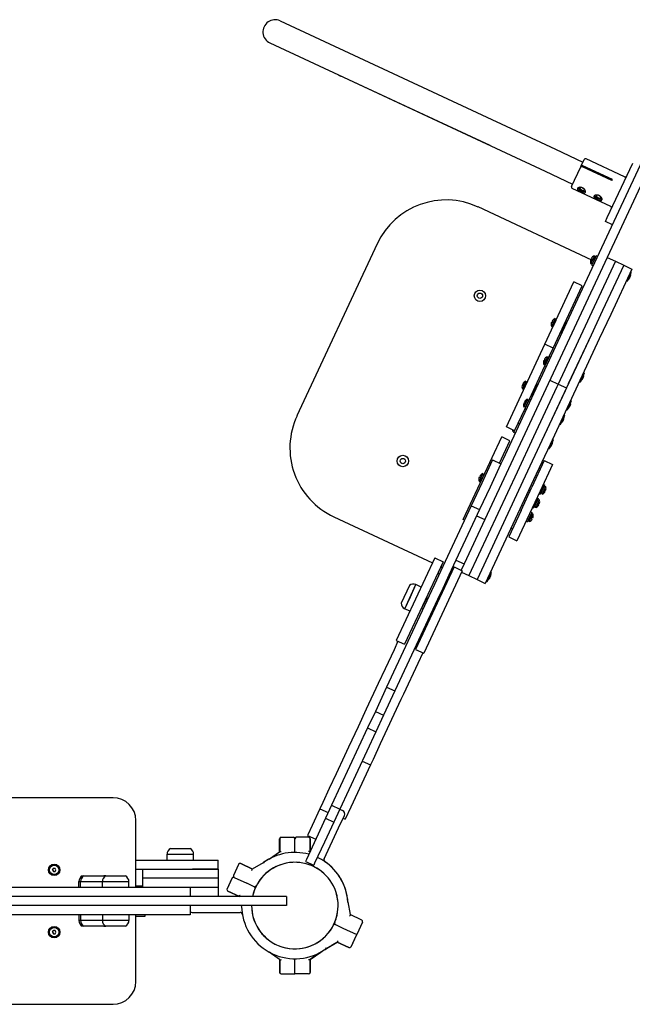
# Model space of a CAD drawing. Units: millimetres. Extents: x 505 to 5251, y -1924 to 2380.
# Drawn here: x 2852 to 3659, y -424 to 873 of the extents above; entities that cross this region are included whole.
import ezdxf

# ---------------------------------------------------------------- set-up
doc = ezdxf.new("R2010")
doc.units = ezdxf.units.MM

# ---------------------------------------------------------------- blocks, each defined once
blk = doc.blocks.new('МИФ-85-01')
for p, q in [((-19.5, 1165), (343, 996)), ((-33, 1136), (329.5, 967)), ((57.4, 1093.9), (58.9, 1092.9)), ((257.1, 1000.7), (58.9, 1092.9)), ((58.9, 1092.9), (60.6, 1092.4)), ((477.3, 1023.9), (375.2, 804.9)), ((488.2, 1018.8), (386.1, 799.8)), ((257.1, 1000.7), (257.9, 1000.4)), ((343, 996), (379.2, 979.1)), ((364.2, 947), (376.3, 972.9)), ((376.9, 974), (376.1, 972.5)), ((376.9, 974), (380.7, 982.3)), ((417.5, 954.8), (378.5, 972.9)), ((418.1, 955.9), (379.1, 974.1)), ((434.1, 959.6), (383.4, 983.3)), ((411.3, 905.9), (444.8, 977.8)), ((329.5, 967), (365.7, 950.1)), ((417.5, 954.8), (418.1, 955.9)), ((416, 920.6), (365.2, 944.3)), ((372.9, 945.1), (374.1, 943.2)), ((374.1, 943.2), (376.8, 941.3)), ((376.1, 945.8), (375.3, 945.2)), ((375.3, 945.2), (375.5, 943.9)), ((375.5, 943.9), (377.2, 942.5)), ((376.8, 941.3), (380.6, 940.2)), ((377.2, 942.5), (379.5, 941.8)), ((377.8, 945.4), (378.4, 945.1)), ((378.4, 945.1), (379.1, 944.8)), ((379.1, 944.8), (379.7, 944.5)), ((379.5, 941.8), (381.1, 942.3)), ((380.6, 940.2), (382.6, 940.6)), ((381.2, 942.4), (381, 943.5)), ((381.1, 942.3), (381.2, 942.4)), ((394.7, 935), (395.8, 933.1)), ((397.9, 935.6), (397, 935)), ((397, 935), (397.3, 933.8)), ((397.3, 933.8), (399, 932.3)), ((399.6, 935.3), (400.2, 935)), ((400.2, 935), (400.8, 934.7)), ((400.8, 934.7), (401.5, 934.4)), ((395.8, 933.1), (398.5, 931.2)), ((398.5, 931.2), (402.4, 930.1)), ((399, 932.3), (401.3, 931.6)), ((401.3, 931.6), (402.8, 932.1)), ((402.4, 930.1), (404.4, 930.4)), ((402.9, 932.3), (402.8, 933.3)), ((402.8, 932.1), (402.9, 932.3)), ((390.8, 850.1), (241.3, 919.9)), ((408.9, 900.7), (411.3, 905.9)), ((418, 896.5), (408.9, 900.7)), ((108.4, 871.5), (2.7, 644.9)), ((394.3, 855.5), (389.6, 845.3)), ((389.6, 845.3), (392.1, 846.2)), ((391.2, 849.9), (389.7, 850.6)), ((390.3, 852), (391.8, 851.3)), ((391, 843.4), (396.7, 855.6)), ((392.8, 842.6), (391, 843.4)), ((391.8, 851.3), (391.2, 849.9)), ((395.2, 853), (392.1, 846.2)), ((392.1, 846.2), (392.2, 846.1)), ((422, 848.4), (394.1, 788.6)), ((422, 848.4), (394.1, 788.6)), ((394.3, 855.5), (395.2, 853)), ((395.2, 853), (395.4, 852.9)), ((398.5, 854.8), (396.7, 855.6)), ((432.9, 843.3), (405, 783.5)), ((432.9, 843.3), (405, 783.5)), ((411.1, 853.4), (422, 848.4)), ((422, 848.4), (432.9, 843.3)), ((432.9, 843.3), (443.7, 838.2)), ((443.7, 838.2), (415.9, 778.5)), ((437.2, 821.6), (443.1, 834.3)), ((443.1, 834.3), (442.1, 834.7)), ((329.1, 739.1), (367.4, 821.3)), ((378.3, 816.3), (367.4, 821.3)), ((437.2, 821.6), (436.2, 822.1)), ((375.2, 804.9), (273.6, 587)), ((340, 734), (378.3, 816.3)), ((386.1, 799.8), (284.5, 581.9)), ((394.1, 788.6), (379.1, 756.3)), ((394.1, 788.6), (379.1, 756.3)), ((405, 783.5), (389.9, 751.3)), ((405, 783.5), (389.9, 751.3)), ((415.9, 778.5), (400.8, 746.2)), ((342.6, 772.9), (337.8, 762.7)), ((339.4, 767.3), (337.9, 768)), ((338.6, 769.5), (340.1, 768.8)), ((340.1, 768.8), (339.4, 767.3)), ((343.5, 770.5), (340.3, 763.7)), ((342.6, 772.9), (343.5, 770.5)), ((343.5, 770.5), (343.7, 770.4)), ((356.8, 768.9), (350, 754.4)), ((356.8, 768.9), (356.1, 768.7)), ((356.8, 768.9), (358.2, 768.3)), ((337.8, 762.7), (340.3, 763.7)), ((340.3, 763.7), (340.5, 763.6)), ((379.1, 756.3), (349.2, 692.2)), ((379.1, 756.3), (349.2, 692.2)), ((350, 754.4), (349.8, 755.1)), ((350, 754.4), (351.4, 753.8)), ((278.4, 630.3), (329.1, 739.1)), ((389.9, 751.3), (325.1, 612.3)), ((340, 734), (329.1, 739.1)), ((400.8, 746.2), (336, 607.2)), ((389.9, 751.3), (360, 687.1)), ((334.8, 722.9), (340, 734)), ((332.4, 722.7), (327.7, 712.5)), ((327.7, 712.5), (330.2, 713.4)), ((329.3, 717.1), (327.8, 717.8)), ((328.4, 719.3), (329.9, 718.6)), ((329.1, 710.6), (334.8, 722.9)), ((329.9, 718.6), (329.3, 717.1)), ((333.3, 720.2), (330.2, 713.4)), ((330.2, 713.4), (330.3, 713.4)), ((332.4, 722.7), (333.3, 720.2)), ((333.3, 720.2), (333.5, 720.2)), ((336.6, 722), (334.8, 722.9)), ((308.7, 666.9), (329.1, 710.6)), ((330.9, 709.8), (329.1, 710.6)), ((375.3, 688.8), (381.2, 701.5)), ((381.2, 701.5), (380.2, 702)), ((304.2, 690.7), (299.5, 680.5)), ((300.2, 687.2), (301.7, 686.5)), ((305.1, 688.2), (302, 681.4)), ((304.2, 690.7), (305.1, 688.2)), ((305.1, 688.2), (305.3, 688.1)), ((335.7, 691.8), (346.6, 686.7)), ((349.2, 692.2), (346.6, 686.7)), ((349.2, 692.2), (346.6, 686.7)), ((375.3, 688.8), (374.3, 689.3)), ((299.5, 680.5), (302, 681.4)), ((301.1, 685.1), (299.6, 685.8)), ((301.7, 686.5), (301.1, 685.1)), ((302, 681.4), (302.1, 681.3)), ((318.4, 686.7), (311.7, 672.2)), ((344.8, 682.9), (314.3, 617.4)), ((344.8, 682.9), (314.3, 617.4)), ((318.4, 686.7), (317.8, 686.4)), ((318.4, 686.7), (319.8, 686)), ((355.7, 677.8), (325.1, 612.3)), ((346.6, 686.7), (344.8, 682.9)), ((346.6, 686.7), (344.8, 682.9)), ((346.6, 686.7), (357.5, 681.7)), ((306.3, 666.8), (301.6, 656.6)), ((303.2, 661.2), (301.7, 661.9)), ((302.4, 663.3), (303.8, 662.6)), ((303, 654.7), (308.7, 666.9)), ((303.8, 662.6), (303.2, 661.2)), ((307.2, 664.3), (304.1, 657.5)), ((306.3, 666.8), (307.2, 664.3)), ((307.2, 664.3), (307.4, 664.2)), ((310.5, 666.1), (308.7, 666.9)), ((311.7, 672.2), (311.4, 672.8)), ((311.7, 672.2), (313, 671.5)), ((358.3, 652.3), (364.2, 665)), ((364.2, 665), (363.2, 665.5)), ((289.3, 625.3), (303, 654.7)), ((301.6, 656.6), (304.1, 657.5)), ((304.8, 653.9), (303, 654.7)), ((304.1, 657.5), (304.3, 657.4)), ((358.3, 652.3), (357.3, 652.8)), ((349.2, 632.9), (355.2, 645.6)), ((355.2, 645.6), (354.1, 646)), ((289.3, 625.3), (278.4, 630.3)), ((287.4, 626.1), (286.7, 624.8)), ((286.7, 624.8), (288.8, 625.5)), ((288.1, 622.9), (289.3, 625.3)), ((289.9, 622), (288.1, 622.9)), ((295.6, 634.2), (293.8, 635.1)), ((349.2, 632.9), (348.2, 633.4)), ((221.6, 508.5), (272.3, 617.2)), ((269.4, 582.6), (283.2, 612.2)), ((283.2, 612.2), (272.3, 617.2)), ((314.3, 617.4), (292.5, 570.7)), ((314.3, 617.4), (292.5, 570.7)), ((325.1, 612.3), (303.4, 565.6)), ((325.1, 612.3), (303.4, 565.6)), ((334.4, 601), (340.3, 613.7)), ((340.3, 613.7), (339.3, 614.2)), ((336, 607.2), (314.2, 560.5)), ((334.4, 601), (333.3, 601.5)), ((260.3, 586.9), (257.7, 581.2)), ((260.3, 586.9), (271.2, 581.8)), ((273.6, 587), (271.2, 581.8)), ((328.3, 586), (312, 551)), ((328.3, 586), (339.2, 580.9)), ((292.5, 570.7), (229, 434.5)), ((292.5, 570.7), (229, 434.5)), ((257.7, 581.2), (246, 556.2)), ((284.5, 581.9), (250.2, 508.3)), ((268.6, 576.2), (256.9, 551.1)), ((271.2, 581.8), (268.6, 576.2)), ((323.4, 575.4), (321.6, 576.3)), ((339.2, 580.9), (322.8, 545.8)), ((303.4, 565.6), (239.8, 429.4)), ((303.4, 565.6), (239.8, 429.4)), ((247.4, 568.8), (242.7, 558.6)), ((242.7, 558.6), (245.2, 559.6)), ((244.2, 563.2), (242.8, 563.9)), ((243.4, 565.4), (244.9, 564.7)), ((244.9, 564.7), (244.2, 563.2)), ((248.3, 566.3), (245.2, 559.6)), ((245.2, 559.6), (245.3, 559.5)), ((247.4, 568.8), (248.3, 566.3)), ((248.3, 566.3), (248.5, 566.3)), ((314.2, 560.5), (250.7, 424.3)), ((246, 556.2), (232.2, 526.6)), ((256.9, 551.1), (243.1, 521.6)), ((297.7, 520.3), (312, 551)), ((322.8, 545.8), (308.9, 515.9)), ((328.8, 553.9), (323.1, 541.6)), ((324.5, 544.3), (327.7, 551.1)), ((325.4, 541.8), (330.2, 552)), ((327, 554.7), (328.8, 553.9)), ((327.7, 551.1), (327.5, 551.2)), ((330.2, 552), (327.7, 551.1)), ((327.9, 545.9), (328.6, 547.4)), ((329.4, 545.3), (327.9, 545.9)), ((330.1, 546.7), (328.6, 547.4)), ((320.5, 536), (314.8, 523.8)), ((316.2, 526.4), (319.4, 533.2)), ((317.1, 523.9), (321.9, 534.1)), ((318.6, 536.9), (320.5, 536)), ((319.7, 536.5), (318.7, 537)), ((319.4, 533.2), (319.2, 533.3)), ((321.9, 534.1), (319.4, 533.2)), ((319.7, 536.4), (319.7, 536.5)), ((321.3, 542.5), (323.1, 541.6)), ((324.5, 544.3), (324.4, 544.4)), ((325.4, 541.8), (324.5, 544.3)), ((232.1, 526.4), (191.9, 440.1)), ((243, 521.4), (202.7, 435)), ((232.2, 526.6), (232.1, 526.4)), ((232.1, 526.4), (243, 521.4)), ((232.2, 526.6), (243.1, 521.6)), ((243.1, 521.6), (243, 521.4)), ((297.7, 520.3), (281.5, 485.6)), ((313.8, 523.8), (312.8, 524.3)), ((312.9, 524.6), (314.8, 523.8)), ((313.8, 523.8), (314, 524.1)), ((316.2, 526.4), (316, 526.5)), ((317.1, 523.9), (316.2, 526.4)), ((319.6, 528.1), (320.3, 529.5)), ((321.1, 527.4), (319.6, 528.1)), ((321.8, 528.8), (320.3, 529.5)), ((51.1, 512), (181.1, 451.4)), ((223.4, 507.6), (221.6, 508.5)), ((250.2, 508.3), (222.9, 449.9)), ((239.3, 513.4), (250.2, 508.3)), ((308.9, 515.9), (292.4, 480.5)), ((304.4, 506.4), (306.2, 505.5)), ((312, 517.8), (306.2, 505.5)), ((307.7, 508.2), (307.5, 508.3)), ((307.7, 508.2), (310.9, 515)), ((308.6, 505.7), (307.7, 508.2)), ((308.6, 505.7), (313.4, 515.9)), ((310.1, 518.6), (312, 517.8)), ((310.9, 515), (310.7, 515.1)), ((313.4, 515.9), (310.9, 515)), ((311.1, 509.8), (311.8, 511.3)), ((312.6, 509.1), (311.1, 509.8)), ((313.3, 510.6), (311.8, 511.3)), ((286.5, 496.2), (284.6, 497.1)), ((281.5, 485.6), (292.4, 480.5)), ((184.2, 457.9), (133.5, 349.2)), ((184.2, 457.9), (184.2, 457.9)), ((184.2, 457.9), (195.1, 452.8)), ((212.1, 455), (222.9, 449.9)), ((195.1, 452.8), (144.3, 344.1)), ((209.6, 446.1), (158.8, 337.3)), ((220.4, 441), (169.7, 332.3)), ((192, 446.3), (194.3, 445.3)), ((195.1, 452.8), (195.1, 452.8)), ((209.6, 446.1), (220.4, 441)), ((222.9, 449.8), (219.1, 441.6)), ((222.9, 449.9), (222.9, 449.8)), ((191.9, 440.1), (183.8, 422.8)), ((188.1, 438), (190.4, 436.9)), ((202.7, 435), (194.7, 417.7)), ((219.4, 438.9), (229, 434.5)), ((229, 434.5), (239.8, 429.4)), ((239.8, 429.4), (250.7, 424.3)), ((253, 426.5), (258.9, 439.2)), ((258.9, 439.2), (257.9, 439.7)), ((150.7, 421.7), (139.7, 398.1)), ((144.6, 390.8), (159.4, 422.6)), ((152, 406.7), (159.4, 422.6)), ((166.2, 419.4), (159.4, 422.6)), ((183.8, 422.8), (180, 414.6)), ((194.7, 417.7), (190.9, 409.5)), ((253, 426.5), (252, 427)), ((180, 414.6), (120.8, 287.7)), ((190.9, 409.5), (131.7, 282.7)), ((144.6, 390.8), (152, 406.7)), ((173.5, 405.5), (166.8, 391)), ((173.5, 405.5), (172.9, 405.3)), ((173.5, 405.5), (175.4, 404.7)), ((151.4, 387.7), (144.6, 390.8)), ((166.8, 391), (166.5, 391.7)), ((166.8, 391), (168.6, 390.2)), ((187.1, 399.2), (180.4, 384.7)), ((186.2, 399.6), (187.1, 399.2)), ((187.1, 399.2), (187.4, 398.5)), ((179.5, 385.1), (180.4, 384.7)), ((180.4, 384.7), (181, 384.9)), ((135.7, 348.1), (130.5, 336.9)), ((133.5, 349.2), (144.3, 344.1)), ((158.8, 337.3), (169.7, 332.3)), ((130.5, 336.9), (118.7, 311.6)), ((168.4, 332.9), (161.7, 318.6)), ((118.7, 311.6), (109.8, 292.4)), ((161.7, 318.6), (143, 278.4)), ((109.8, 292.4), (94, 258.6)), ((120.8, 287.7), (105.9, 255.7)), ((120.8, 287.7), (131.7, 282.7)), ((131.7, 282.7), (116.8, 250.7)), ((143, 278.4), (139.6, 271.3)), ((139.6, 271.3), (112.4, 213)), ((94, 258.6), (83.1, 235.2)), ((105.9, 255.7), (95.7, 233.9)), ((105.9, 255.7), (116.8, 250.7)), ((116.8, 250.7), (106.6, 228.8)), ((95.7, 233.9), (48.3, 132.2)), ((83.1, 235.2), (70.6, 208.5)), ((95.7, 233.9), (106.6, 228.8)), ((106.6, 228.8), (59.2, 127.1)), ((70.6, 208.5), (65.3, 197)), ((112.4, 213), (102.9, 192.5)), ((65.3, 197), (54.3, 173.4)), ((99.5, 185.2), (73.5, 129.4)), ((88.6, 190.2), (99.5, 185.2)), ((102.9, 192.5), (99.5, 185.2)), ((99.5, 185.2), (99.5, 185.2)), ((54.3, 173.4), (45.3, 154.2)), ((45.3, 154.2), (36.8, 135.9)), ((-239.5, 142), (-609.5, 142)), ((36.8, 135.9), (32.9, 127.6)), ((48.3, 132.2), (40.3, 115)), ((48.3, 132.2), (59.2, 127.1)), ((32.9, 127.6), (22.6, 105.5)), ((32.9, 127.6), (43.8, 122.5)), ((59.2, 127.1), (51.2, 110)), ((57.5, 102.2), (65.1, 118.5)), ((60, 126.5), (62.7, 125.2)), ((73.5, 129.4), (66.2, 113.8)), ((-209.5, 24), (-209.5, 112)), ((22.6, 105.5), (16.9, 93.3)), ((40.3, 115), (27.9, 88.4)), ((51.2, 110), (38.8, 83.4)), ((40.3, 115), (51.2, 110)), ((63.5, 115), (66.2, 113.8)), ((16.9, 93.3), (16.5, 92.4)), ((16.5, 92.4), (27.4, 87.4)), ((38.5, 61.5), (57.5, 102.2)), ((-20.1, 88), (-20.1, 71)), ((-20.1, 71), (-20.1, 88)), ((-20, 88), (-20, 71)), ((-20, 71), (-20, 88)), ((-18.1, 90), (-2.1, 90)), ((-18, 90), (-2, 90)), ((0, 70), (0, 88)), ((0, 70), (0, 88)), ((17.9, 90), (1.9, 90)), ((18, 90), (2, 90)), ((27.9, 88.4), (15.1, 60.9)), ((20, 88), (20, 71.5)), ((20, 71.5), (20, 88)), ((38.8, 83.4), (25.9, 55.9)), ((-168.4, 60), (-168.4, 67.5)), ((-168.4, 67.5), (-150.9, 67.5)), ((-168.4, 67.5), (-133.4, 67.5)), ((-163.9, 75), (-137.9, 75)), ((-150.9, 67.5), (-133.4, 67.5)), ((-133.4, 60), (-133.4, 67.5)), ((-34.1, 61.2), (-20.3, 70.8)), ((-33.6, 61.5), (-20.2, 70.8)), ((-20.3, 70.8), (-20, 71)), ((-20.2, 70.8), (-19.7, 71.2)), ((0, 70), (0, 70)), ((0, 70), (0, 70)), ((19.8, 71.1), (19.7, 71.2)), ((-209.5, 60), (-134.7, 60)), ((-134.7, 60), (-100.9, 60)), ((-100.9, 48), (-100.9, 60)), ((-74.1, 54.3), (-80.8, 39.8)), ((-71.4, 55.3), (-56, 48.1)), ((-56, 48.1), (-71.4, 55.3)), ((-55.7, 48.2), (-41.2, 56.7)), ((-40.7, 55.8), (-41.2, 56.7)), ((15.1, 60.9), (13.8, 58.2)), ((13.8, 58.2), (24.7, 53.1)), ((25.9, 55.9), (24.7, 53.1)), ((-319.3, 47), (-318.1, 49)), ((-319.3, 47), (-318.1, 45)), ((-315.8, 49), (-318.1, 49)), ((-318.1, 45), (-315.8, 45)), ((-314.7, 47), (-315.8, 49)), ((-315.8, 45), (-314.7, 47)), ((-280.1, 39), (-277.8, 39)), ((-277.8, 39), (-251.8, 39)), ((-249.1, 39), (-251.8, 39)), ((-251.8, 39), (-249.1, 39)), ((-249.1, 39), (-223.1, 39)), ((-209.5, 48), (-134.7, 48)), ((-200.9, 48), (-200.9, 36)), ((-100.9, 48), (-134.7, 48)), ((-134.7, 48), (-100.9, 48)), ((-100.9, 48), (-100.9, 36)), ((-55.7, 48.2), (-56.3, 47.9)), ((-55.7, 48.2), (-56, 48.1)), ((-284.6, 24), (-284.6, 31.5)), ((-284.6, 31.5), (-282.3, 31.5)), ((-284.6, 31.5), (-282.3, 31.5)), ((-282.3, 24), (-282.3, 31.5)), ((-282.3, 31.5), (-264.8, 31.5)), ((-282.3, 31.5), (-253.6, 31.5)), ((-264.8, 31.5), (-253.6, 31.5)), ((-253.6, 24), (-253.6, 31.5)), ((-253.6, 31.5), (-236.1, 31.5)), ((-253.6, 31.5), (-218.6, 31.5)), ((-236.1, 31.5), (-218.6, 31.5)), ((-218.6, 24), (-218.6, 31.5)), ((-100.9, 36), (-200.9, 36)), ((-100.9, 36), (-200.9, 36)), ((-200.9, 36), (-200.9, 24)), ((-100.9, 36), (-100.9, 24)), ((-89.3, 21.7), (-81.7, 38)), ((-89.3, 21.7), (-82.5, 36.2)), ((-81.7, 38), (-79.9, 37.2)), ((-79.9, 37.2), (-63.5, 29.6)), ((-79.9, 37.2), (-63.5, 29.6)), ((-53.5, 24.9), (-63.5, 29.6)), ((-53.5, 24.9), (-63.5, 29.6)), ((-142.5, 24), (-394.8, 24)), ((-200.9, 25.5), (-209.5, 25.5)), ((-138.1, 24), (-142.5, 24)), ((-138.1, 24), (-138.1, 12)), ((-100.9, 24), (-138.1, 24)), ((-100.9, 24), (-138.1, 24)), ((-100.9, 24), (-100.9, 12)), ((-88.3, 19.1), (-73.2, 12)), ((-73.2, 12), (-88.3, 19.1)), ((-15.4, 12), (-394.8, 12)), ((-142.5, 12), (-394.8, 12)), ((-15.4, 0), (-394.8, 0)), ((-142.5, 0), (-394.8, 0)), ((-138.1, 0), (-138.1, -12)), ((-72.9, 12), (-72.9, 12.2)), ((-70.8, 0), (-69.9, -4.9)), ((-11, 12), (-15.4, 12)), ((-11, 0), (-15.4, 0)), ((-11, 12), (-11, 0)), ((69.7, 4.9), (68.7, 4.8)), ((69.7, 4.9), (72.6, -11.6)), ((-142.5, -12), (-394.8, -12)), ((-284.6, -12), (-284.6, -19.5)), ((-282.3, -12), (-282.3, -19.5)), ((-253.6, -12), (-253.6, -19.5)), ((-218.6, -12), (-218.6, -19.5)), ((-209.5, -100), (-209.5, -12)), ((-197.5, -12), (-197.5, -14.5)), ((-138.1, -12), (-142.5, -12)), ((-135, -9), (-117, -9)), ((-117, -9), (-72.1, -9)), ((-117, -9), (-72, -9)), ((-68.9, -4.8), (-69.9, -4.9)), ((72.6, -11.6), (72.7, -12.2)), ((88.1, -19.1), (72.7, -11.9)), ((-282.3, -19.5), (-284.6, -19.5)), ((-282.3, -19.5), (-284.6, -19.5)), ((-253.6, -19.5), (-282.3, -19.5)), ((-253.6, -19.5), (-282.3, -19.5)), ((-218.6, -19.5), (-253.6, -19.5)), ((-218.6, -19.5), (-253.6, -19.5)), ((-197.5, -14.5), (-209.5, -14.5)), ((53.3, -24.9), (53.4, -24.9)), ((53.3, -24.9), (53.4, -24.9)), ((53.4, -24.9), (63.3, -29.6)), ((53.4, -24.9), (63.3, -29.6)), ((89.1, -21.7), (81.5, -38)), ((-319.3, -35), (-318.1, -33)), ((-319.3, -35), (-318.1, -37)), ((-315.8, -33), (-318.1, -33)), ((-318.1, -37), (-315.8, -37)), ((-314.7, -35), (-315.8, -33)), ((-315.8, -37), (-314.7, -35)), ((-277.8, -27), (-280.1, -27)), ((-251.8, -27), (-277.8, -27)), ((-249.1, -27), (-251.8, -27)), ((-251.8, -27), (-249.1, -27)), ((-223.1, -27), (-249.1, -27)), ((63.3, -29.6), (81.5, -38)), ((63.3, -29.6), (81.5, -38)), ((73.9, -54.3), (81.5, -38)), ((41, -56.7), (55.5, -48.2)), ((41.5, -56.4), (55.5, -48.2)), ((55.8, -48.1), (48.7, -52.2)), ((55.8, -48.1), (48.7, -52.2)), ((55.5, -48.2), (56.1, -47.9)), ((55.5, -48.2), (55.8, -48.1)), ((55.8, -48.1), (71.2, -55.3)), ((71.2, -55.3), (55.8, -48.1)), ((73.9, -54.3), (80.6, -39.8)), ((-20.3, -70.8), (-34.1, -61.2)), ((-20.2, -70.8), (-33.6, -61.5)), ((20.2, -70.8), (34, -61.2)), ((34, -61.2), (34, -61.2)), ((41, -56.7), (40.4, -55.8)), ((-20.3, -70.8), (-20.1, -71)), ((-20.3, -70.8), (-20, -71)), ((-20.2, -70.8), (-20, -71)), ((-20.2, -70.8), (-19.7, -71.2)), ((-20.1, -71), (-20.1, -88)), ((-20, -71), (-20, -88)), ((0, -70), (0, -70)), ((0, -90), (0, -70)), ((0, -70), (0, -70)), ((0, -90), (0, -70)), ((20.2, -70.8), (19.7, -71.2)), ((20, -71), (20, -88)), ((20, -88), (20, -71)), ((26.7, -66.3), (20.2, -70.8)), ((-18.1, -90), (-0.1, -90)), ((-18, -90), (0, -90)), ((17.9, -90), (-0.1, -90)), ((18, -90), (0, -90)), ((-609.5, -130), (-239.5, -130))]:
    blk.add_line(p, q)
for centre, radius in [((243.6, 803), 7.5), ((243.6, 803), 3.5), ((142.1, 585.4), 7.5), ((142.1, 585.4), 3.5), ((-317, 47), 7.5), ((-317, 47), 7), ((-317, 47), 6.25), ((-317, -35), 7.5), ((-317, -35), 7), ((-317, -35), 6.25)]:
    blk.add_circle(centre, radius)
for centre, radius, start, end in [((-26.2, 1150.5), 16, 65, 245), ((382.5, 981.5), 2, 65, 155), ((435, 961.4), 2, 245, 335), ((366, 946.1), 2, 155, 245), ((199, 829.2), 100, 65, 155), ((415.1, 918.8), 2, 335, 65), ((396.1, 847.8), 7, 156.8269, 201.1401), ((396.6, 848.9), 7, 108.8599, 153.1731), ((388.7, 845.6), 5, 60.1135, 65), ((417.3, 837.6), 25.8, 342.1931, 351.1301), ((418.1, 839.2), 25.8, 318.8699, 327.8069), ((344.4, 765.3), 7, 156.8269, 201.1401), ((344.9, 766.3), 7, 108.8599, 153.1731), ((334.2, 715.1), 7, 156.8269, 201.1401), ((334.7, 716.1), 7, 108.8599, 153.1731), ((355.4, 704.8), 25.8, 342.1931, 351.1301), ((306.5, 684.1), 7, 108.8599, 153.1731), ((356.2, 706.5), 25.8, 318.8699, 327.8069), ((306, 683), 7, 156.8269, 201.1401), ((308.1, 659.1), 7, 156.8269, 201.1401), ((308.6, 660.2), 7, 108.8599, 153.1731), ((338.4, 668.3), 25.8, 342.1931, 351.1301), ((339.2, 670), 25.8, 318.8699, 327.8069), ((93.4, 602.7), 100, 155, 245), ((330.1, 650.5), 25.8, 318.8699, 327.8069), ((329.3, 648.9), 25.8, 342.1931, 351.1301), ((293.3, 627.3), 7, 185.197, 201.1401), ((314.5, 617), 25.8, 342.1931, 351.1301), ((315.3, 618.7), 25.8, 318.8699, 327.8069), ((249.2, 561.2), 7, 156.8269, 201.1401), ((249.7, 562.2), 7, 108.8599, 153.1731), ((323.2, 548.4), 7, 288.8599, 333.1731), ((323.7, 549.5), 7, 336.8269, 21.1401), ((315.3, 531.6), 7, 336.8269, 21.1401), ((314.8, 530.6), 7, 288.8599, 333.1731), ((306.3, 512.3), 7, 288.8599, 333.1731), ((306.8, 513.4), 7, 336.8269, 21.1401), ((233.9, 444.2), 25.8, 318.8699, 327.8069), ((233.1, 442.5), 25.8, 342.1931, 351.1301), ((155.8, 414.9), 8.5, 65, 126.9275), ((148.2, 398.6), 8.5, 183.0725, 245), ((190.4, 386.9), 4.39, 334.0063, 335.9937), ((190.4, 386.9), 4.39, 334.0063, 335.9937), ((179.2, 394.1), 17.6, 334.5032, 335.4968), ((179.2, 394.1), 17.6, 334.5032, 335.4968), ((191.8, 390.1), 4.39, 334.0064, 335.9936), ((191.8, 390.1), 4.39, 334.0063, 335.9937), ((-239.5, 112), 30, 0, 90), ((59.5, 125.6), 1, 65, 155), ((60.6, 120.7), 5, 335, 65), ((-18.1, 88), 2, 90, 180), ((-18, 88), 2, 90, 180), ((-2, 88), 2, 0, 90), ((1.9, 88), 2, 90, 166.9033), ((2, 88), 2, 90, 180), ((18, 88), 2, 0, 90), ((-159.9, 67.5), 8.5, 118.0725, 180), ((-141.9, 67.5), 8.5, 0, 61.9275), ((-0.1, 0), 70, 74.8709, 125.9524), ((-72.3, 53.5), 2, 65, 155), ((-0.1, 0), 57, 245, 167.8468), ((-0.1, 0), 57, 335, 167.8468), ((-0.1, 0), 70, 119.0476, 125.9524), ((-0.1, 0), 70, 61.4854, 65), ((-0.1, 0), 70, 55.5386, 61.4854), ((41.2, 60.2), 3, 155, 170.5051), ((41.2, 60.2), 3, 170.5051, 235.5386), ((0, 0), 70, 3.279, 56.08), ((-0.1, 0), 70, 4.0476, 55.5386), ((-317, 47), 2.19, 173.931, 186.069), ((-317, 47), 2.19, 113.931, 126.069), ((-317, 47), 2.19, 233.931, 246.069), ((-317, 47), 2.19, 53.931, 66.069), ((-317, 47), 2.19, 293.931, 306.069), ((-276.1, 31.5), 8.5, 118.0725, 180), ((-273.8, 31.5), 8.5, 118.0725, 180), ((-245.1, 31.5), 8.5, 118.0725, 180), ((-255.8, 31.5), 8.5, 50.9246, 61.9275), ((-227.1, 31.5), 8.5, 0, 61.9275), ((-79, 39), 2, 155, 245), ((-80.7, 35.4), 2, 65, 155), ((-87.5, 20.9), 2, 155, 245), ((-87.5, 20.9), 2, 155, 245), ((-52.7, 26.7), 2, 245, 333.0574), ((-54.4, 23.1), 2, 336.9455, 65), ((-0.1, 0), 57, 180, 245), ((-0.1, 0), 57, 180, 335), ((-135, -4), 5, 231.6619, 270), ((-135.1, -4), 5, 233.1665, 270), ((-72.1, -12), 3, 74.4949, 90), ((-72, -12), 3, 74.4949, 90), ((-72.1, -12), 3, 9.4614, 74.4949), ((-72, -12), 3, 24.1958, 74.4949), ((-0.1, 0), 70, 184.0476, 305.9524), ((-276.1, -19.5), 8.5, 180, 241.9275), ((-273.8, -19.5), 8.5, 180, 241.9275), ((-245.1, -19.5), 8.5, 180, 241.9275), ((-227.1, -19.5), 8.5, 298.0725, 360), ((52.5, -26.7), 2, 65, 153.0574), ((0, 0), 57, 333.6067, 336.2985), ((54.2, -23.1), 2, 156.9426, 245), ((87.3, -20.9), 2, 335, 65), ((-317, -35), 2.19, 173.931, 186.069), ((-317, -35), 2.19, 113.931, 126.069), ((-317, -35), 2.19, 233.931, 246.069), ((-317, -35), 2.19, 53.931, 66.069), ((-317, -35), 2.19, 293.931, 306.069), ((-255.8, -19.5), 8.5, 298.0725, 309.0754), ((0, 0), 70, 299.0476, 306.3551), ((47.7, -50.5), 2, 300.0704, 300.072), ((47.7, -50.5), 2, 300.0704, 300.072), ((72, -53.5), 2, 245, 335), ((72, -53.5), 2, 245, 335), ((-18.1, -88), 2, 180, 270), ((-18, -88), 2, 180, 270), ((18, -88), 2, 270, 0), ((-239.5, -100), 30, 270, 0)]:
    blk.add_arc(centre, radius, start, end)
for points, knots in [([(376.3, 972.9), (376.3, 972.9), (376.4, 973), (376.5, 973.1), (376.6, 973.2), (376.8, 973.2), (377, 973.3), (377.2, 973.3), (377.4, 973.3), (377.7, 973.2), (377.9, 973.2), (378.3, 973.1), (378.5, 973), (378.5, 972.9)], [0, 0, 0, 0, 1.663182, 2.734937, 3.51175, 4.610623, 6.02173, 7.402748, 8.602201, 9.634575, 11.043391, 12.643043, 14, 14, 14, 14]), ([(376.9, 974), (376.9, 974.1), (377, 974.2), (377.1, 974.3), (377.2, 974.3), (377.3, 974.4), (377.5, 974.4), (377.8, 974.4), (378, 974.4), (378.2, 974.4), (378.5, 974.3), (378.8, 974.2), (379, 974.1), (379.1, 974.1)], [0, 0, 0, 0, 1.663182, 2.734937, 3.51175, 4.610623, 6.02173, 7.402748, 8.602201, 9.634575, 11.043391, 12.643043, 14, 14, 14, 14]), ([(372.1, 944.3), (372, 944.1), (372, 943.9), (371.9, 943.6), (372, 943.3), (372.2, 942.9), (372.5, 942.4), (372.9, 942), (373.4, 941.6), (373.9, 941.2), (374.6, 940.8), (375.2, 940.4), (376, 940), (376.7, 939.7), (377.5, 939.4), (378.2, 939.1), (378.8, 938.9), (379.5, 938.7), (380, 938.6), (380.6, 938.5), (381, 938.5), (381.4, 938.6), (381.9, 938.7), (382.2, 939), (382.4, 939.2), (382.5, 939.4), (382.5, 939.4)], [0, 0, 0, 0, 1.211395, 2.048756, 3.009961, 4.160992, 5.40494, 6.866929, 7.854177, 9.327699, 10.310192, 11.610993, 12.777496, 14.133283, 15.303643, 16.461825, 17.613892, 18.588831, 19.927869, 20.91641, 21.82206, 22.911913, 24.121736, 25.387493, 26.647914, 27, 27, 27, 27]), ([(378.8, 945.1), (378.6, 945.2), (378.1, 945.3), (377.5, 945.5), (377, 945.6), (376.5, 945.7), (376, 945.8), (375.5, 945.8), (375, 945.8), (374.3, 945.7), (373.7, 945.5), (373.1, 945.2), (372.7, 945), (372.3, 944.7), (372.2, 944.4), (372.1, 944.3), (372.1, 944.3)], [0, 0, 0, 0, 1.30826, 2.62027, 3.604445, 4.624813, 5.496333, 6.53298, 7.547417, 9.051907, 10.76774, 12.378532, 13.822068, 15.259406, 16.717338, 17, 17, 17, 17]), ([(382.5, 939.4), (382.6, 939.5), (382.6, 939.8), (382.7, 940.2), (382.6, 940.7), (382.4, 941.3), (382.2, 942), (381.8, 942.5), (381.4, 943), (381, 943.5), (380.6, 943.9), (380.1, 944.3), (379.5, 944.7), (379, 944.9), (378.8, 945.1)], [0, 0, 0, 0, 1.345987, 2.630213, 3.858404, 5.338943, 6.90133, 8.242082, 9.216576, 10.364049, 11.454277, 12.431517, 13.633943, 15, 15, 15, 15]), ([(393.8, 934.1), (393.8, 934), (393.7, 933.8), (393.7, 933.5), (393.8, 933.1), (393.9, 932.7), (394.2, 932.3), (394.6, 931.9), (395.1, 931.4), (395.7, 931.1), (396.3, 930.6), (397, 930.3), (397.7, 929.9), (398.5, 929.5), (399.2, 929.2), (399.9, 929), (400.6, 928.7), (401.2, 928.6), (401.8, 928.5), (402.3, 928.4), (402.8, 928.4), (403.2, 928.5), (403.6, 928.6), (404, 928.8), (404.2, 929.1), (404.2, 929.2), (404.3, 929.3)], [0, 0, 0, 0, 1.211395, 2.048756, 3.009961, 4.160992, 5.40494, 6.866929, 7.854177, 9.327699, 10.310192, 11.610993, 12.777496, 14.133283, 15.303643, 16.461825, 17.613892, 18.588831, 19.927869, 20.91641, 21.82206, 22.911913, 24.121736, 25.387493, 26.647914, 27, 27, 27, 27]), ([(400.5, 934.9), (400.3, 935), (399.9, 935.2), (399.3, 935.4), (398.7, 935.5), (398.2, 935.6), (397.8, 935.6), (397.3, 935.6), (396.7, 935.6), (396.1, 935.5), (395.4, 935.3), (394.9, 935.1), (394.4, 934.8), (394.1, 934.5), (393.9, 934.3), (393.8, 934.1), (393.8, 934.1)], [0, 0, 0, 0, 1.30826, 2.62027, 3.604445, 4.624813, 5.496333, 6.53298, 7.547417, 9.051907, 10.76774, 12.378532, 13.822068, 15.259406, 16.717338, 17, 17, 17, 17]), ([(404.3, 929.3), (404.3, 929.4), (404.4, 929.6), (404.4, 930.1), (404.4, 930.6), (404.2, 931.2), (403.9, 931.8), (403.6, 932.4), (403.2, 932.9), (402.8, 933.3), (402.3, 933.8), (401.8, 934.2), (401.3, 934.5), (400.8, 934.8), (400.5, 934.9)], [0, 0, 0, 0, 1.345987, 2.630213, 3.858404, 5.338943, 6.90133, 8.242082, 9.216576, 10.364049, 11.454277, 12.431517, 13.633943, 15, 15, 15, 15]), ([(439.9, 825.5), (440, 825.6), (440.1, 825.7), (440.2, 825.8), (440.2, 826), (440.3, 826.2), (440.4, 826.4), (440.4, 826.5)], [0, 0, 0, 0, 1.939671, 3.021963, 4.040649, 5.694623, 8, 8, 8, 8]), ([(440.4, 826.5), (440.4, 826.4), (440.4, 826.3), (440.3, 826.1), (440.2, 825.9), (440.1, 825.7), (440, 825.6), (439.9, 825.5)], [0, 0, 0, 0, 1.939671, 3.021963, 4.040649, 5.694623, 8, 8, 8, 8]), ([(441.4, 828.6), (441.3, 828.4), (441.2, 828.2), (441.1, 827.8), (440.9, 827.5), (440.7, 827.1), (440.5, 826.7), (440.4, 826.5)], [0, 0, 0, 0, 1.939671, 3.021963, 4.040649, 5.694623, 8, 8, 8, 8]), ([(440.4, 826.5), (440.5, 826.7), (440.7, 826.9), (440.8, 827.3), (441, 827.6), (441.2, 828.1), (441.3, 828.4), (441.4, 828.6)], [0, 0, 0, 0, 1.939671, 3.021963, 4.040649, 5.694623, 8, 8, 8, 8]), ([(441.9, 829.7), (441.9, 829.5), (441.8, 829.3), (441.6, 829), (441.5, 828.7), (441.4, 828.6)], [0, 0, 0, 0, 2.034238, 3.737914, 6, 6, 6, 6]), ([(441.9, 829.7), (441.9, 829.6), (441.8, 829.5), (441.8, 829.3), (441.7, 829.2), (441.6, 829), (441.5, 828.8), (441.5, 828.7), (441.4, 828.6)], [0, 0, 0, 0, 1.497032, 2.753965, 4.433486, 5.43107, 6.565973, 9, 9, 9, 9]), ([(378, 692.7), (378.1, 692.8), (378.2, 692.9), (378.3, 693.1), (378.3, 693.2), (378.4, 693.5), (378.5, 693.6), (378.5, 693.8)], [0, 0, 0, 0, 1.939671, 3.021963, 4.040649, 5.694623, 8, 8, 8, 8]), ([(378.5, 693.8), (378.5, 693.7), (378.5, 693.5), (378.4, 693.3), (378.3, 693.2), (378.2, 693), (378.1, 692.8), (378, 692.7)], [0, 0, 0, 0, 1.939671, 3.021963, 4.040649, 5.694623, 8, 8, 8, 8]), ([(379.5, 695.8), (379.4, 695.7), (379.3, 695.4), (379.2, 695), (379, 694.7), (378.8, 694.3), (378.6, 694), (378.5, 693.8)], [0, 0, 0, 0, 1.939671, 3.021963, 4.040649, 5.694623, 8, 8, 8, 8]), ([(378.5, 693.8), (378.6, 693.9), (378.8, 694.2), (378.9, 694.5), (379.1, 694.9), (379.3, 695.3), (379.4, 695.6), (379.5, 695.8)], [0, 0, 0, 0, 1.939671, 3.021963, 4.040649, 5.694623, 8, 8, 8, 8]), ([(380, 696.9), (380, 696.8), (379.9, 696.5), (379.7, 696.2), (379.6, 696), (379.5, 695.8)], [0, 0, 0, 0, 2.034238, 3.737914, 6, 6, 6, 6]), ([(380, 696.9), (380, 696.8), (379.9, 696.7), (379.9, 696.5), (379.8, 696.4), (379.7, 696.2), (379.6, 696.1), (379.6, 695.9), (379.5, 695.8)], [0, 0, 0, 0, 1.497032, 2.753965, 4.433486, 5.43107, 6.565973, 9, 9, 9, 9]), ([(361, 656.2), (361.1, 656.3), (361.1, 656.4), (361.2, 656.6), (361.3, 656.8), (361.4, 657), (361.5, 657.2), (361.5, 657.3)], [0, 0, 0, 0, 1.939671, 3.021963, 4.040649, 5.694623, 8, 8, 8, 8]), ([(361.5, 657.3), (361.5, 657.2), (361.4, 657), (361.4, 656.9), (361.3, 656.7), (361.2, 656.5), (361.1, 656.3), (361, 656.2)], [0, 0, 0, 0, 1.939671, 3.021963, 4.040649, 5.694623, 8, 8, 8, 8]), ([(362.5, 659.4), (362.4, 659.2), (362.3, 658.9), (362.2, 658.6), (362, 658.2), (361.8, 657.8), (361.6, 657.5), (361.5, 657.3)], [0, 0, 0, 0, 1.939671, 3.021963, 4.040649, 5.694623, 8, 8, 8, 8]), ([(361.5, 657.3), (361.6, 657.4), (361.7, 657.7), (361.9, 658), (362.1, 658.4), (362.3, 658.8), (362.4, 659.2), (362.5, 659.4)], [0, 0, 0, 0, 1.939671, 3.021963, 4.040649, 5.694623, 8, 8, 8, 8]), ([(363, 660.4), (362.9, 660.3), (362.9, 660.1), (362.7, 659.7), (362.6, 659.5), (362.5, 659.4)], [0, 0, 0, 0, 2.034238, 3.737914, 6, 6, 6, 6]), ([(363, 660.4), (363, 660.3), (362.9, 660.2), (362.9, 660.1), (362.8, 659.9), (362.7, 659.8), (362.6, 659.6), (362.5, 659.4), (362.5, 659.4)], [0, 0, 0, 0, 1.497032, 2.753965, 4.433486, 5.43107, 6.565973, 9, 9, 9, 9]), ([(352, 636.8), (352, 636.9), (352.1, 637), (352.2, 637.2), (352.3, 637.3), (352.3, 637.5), (352.4, 637.7), (352.4, 637.8)], [0, 0, 0, 0, 1.939671, 3.021963, 4.040649, 5.694623, 8, 8, 8, 8]), ([(352.4, 637.8), (352.4, 637.7), (352.4, 637.6), (352.3, 637.4), (352.2, 637.3), (352.1, 637), (352, 636.9), (352, 636.8)], [0, 0, 0, 0, 1.939671, 3.021963, 4.040649, 5.694623, 8, 8, 8, 8]), ([(353.4, 639.9), (353.4, 639.7), (353.2, 639.5), (353.1, 639.1), (352.9, 638.8), (352.7, 638.4), (352.6, 638), (352.4, 637.8)], [0, 0, 0, 0, 1.939671, 3.021963, 4.040649, 5.694623, 8, 8, 8, 8]), ([(352.4, 637.8), (352.5, 638), (352.7, 638.2), (352.8, 638.6), (353, 638.9), (353.2, 639.4), (353.3, 639.7), (353.4, 639.9)], [0, 0, 0, 0, 1.939671, 3.021963, 4.040649, 5.694623, 8, 8, 8, 8]), ([(353.9, 641), (353.9, 640.8), (353.8, 640.6), (353.6, 640.3), (353.5, 640), (353.4, 639.9)], [0, 0, 0, 0, 2.034238, 3.737914, 6, 6, 6, 6]), ([(353.9, 641), (353.9, 640.9), (353.9, 640.8), (353.8, 640.6), (353.7, 640.5), (353.6, 640.3), (353.6, 640.1), (353.5, 640), (353.4, 639.9)], [0, 0, 0, 0, 1.497032, 2.753965, 4.433486, 5.43107, 6.565973, 9, 9, 9, 9]), ([(337.1, 604.9), (337.2, 605), (337.2, 605.1), (337.3, 605.3), (337.4, 605.5), (337.5, 605.7), (337.6, 605.9), (337.6, 606)], [0, 0, 0, 0, 1.939671, 3.021963, 4.040649, 5.694623, 8, 8, 8, 8]), ([(337.6, 606), (337.6, 605.9), (337.5, 605.7), (337.4, 605.6), (337.4, 605.4), (337.3, 605.2), (337.2, 605), (337.1, 604.9)], [0, 0, 0, 0, 1.939671, 3.021963, 4.040649, 5.694623, 8, 8, 8, 8]), ([(338.6, 608.1), (338.5, 607.9), (338.4, 607.6), (338.2, 607.3), (338.1, 606.9), (337.9, 606.5), (337.7, 606.2), (337.6, 606)], [0, 0, 0, 0, 1.939671, 3.021963, 4.040649, 5.694623, 8, 8, 8, 8]), ([(337.6, 606), (337.7, 606.1), (337.8, 606.4), (338, 606.7), (338.1, 607.1), (338.3, 607.5), (338.5, 607.9), (338.6, 608.1)], [0, 0, 0, 0, 1.939671, 3.021963, 4.040649, 5.694623, 8, 8, 8, 8]), ([(339.1, 609.1), (339, 609), (338.9, 608.8), (338.8, 608.4), (338.6, 608.2), (338.6, 608.1)], [0, 0, 0, 0, 2.034238, 3.737914, 6, 6, 6, 6]), ([(339.1, 609.1), (339, 609), (339, 608.9), (338.9, 608.8), (338.9, 608.6), (338.8, 608.5), (338.7, 608.3), (338.6, 608.1), (338.6, 608.1)], [0, 0, 0, 0, 1.497032, 2.753965, 4.433486, 5.43107, 6.565973, 9, 9, 9, 9]), ([(255.7, 430.4), (255.8, 430.5), (255.8, 430.6), (255.9, 430.8), (256, 430.9), (256.1, 431.2), (256.2, 431.3), (256.2, 431.4)], [0, 0, 0, 0, 1.939671, 3.021963, 4.040649, 5.694623, 8, 8, 8, 8]), ([(256.2, 431.4), (256.2, 431.4), (256.1, 431.2), (256.1, 431), (256, 430.9), (255.9, 430.7), (255.8, 430.5), (255.7, 430.4)], [0, 0, 0, 0, 1.939671, 3.021963, 4.040649, 5.694623, 8, 8, 8, 8]), ([(257.2, 433.5), (257.1, 433.4), (257, 433.1), (256.9, 432.7), (256.7, 432.4), (256.5, 432), (256.3, 431.6), (256.2, 431.4)], [0, 0, 0, 0, 1.939671, 3.021963, 4.040649, 5.694623, 8, 8, 8, 8]), ([(256.2, 431.4), (256.3, 431.6), (256.4, 431.9), (256.6, 432.2), (256.8, 432.5), (257, 433), (257.1, 433.3), (257.2, 433.5)], [0, 0, 0, 0, 1.939671, 3.021963, 4.040649, 5.694623, 8, 8, 8, 8]), ([(257.7, 434.6), (257.6, 434.5), (257.5, 434.2), (257.4, 433.9), (257.3, 433.7), (257.2, 433.5)], [0, 0, 0, 0, 2.034238, 3.737914, 6, 6, 6, 6]), ([(257.7, 434.6), (257.7, 434.5), (257.6, 434.4), (257.5, 434.2), (257.5, 434.1), (257.4, 433.9), (257.3, 433.8), (257.2, 433.6), (257.2, 433.5)], [0, 0, 0, 0, 1.497032, 2.753965, 4.433486, 5.43107, 6.565973, 9, 9, 9, 9]), ([(-19.7, 71.2), (-19.7, 71.2), (-19.5, 71.3), (-19.4, 71.3), (-19.2, 71.3), (-19.1, 71.3), (-18.9, 71.3), (-18.7, 71.3), (-18.4, 71.3), (-18.1, 71.2), (-18, 71.2)], [0, 0, 0, 0, 1.667471, 3.228907, 3.897953, 4.892701, 6.069752, 7.363665, 8.656536, 11, 11, 11, 11]), ([(19.7, 71.2), (19.7, 71.2), (19.5, 71.3), (19.4, 71.3), (19.2, 71.3), (19.1, 71.3), (18.9, 71.3), (18.7, 71.3), (18.4, 71.3), (18.1, 71.2), (18, 71.2)], [0, 0, 0, 0, 1.667471, 3.228907, 3.897953, 4.892701, 6.069752, 7.363665, 8.656536, 11, 11, 11, 11]), ([(38.3, 59.7), (38.2, 59.7), (38.2, 59.7), (38.2, 59.8), (38.2, 59.8), (38.2, 59.8), (38.2, 59.9), (38.2, 59.9), (38.2, 60), (38.2, 60)], [0, 0, 0, 0, 0.4, 0.4, 0.8, 0.8, 1.2, 1.2, 2, 2, 2, 2]), ([(38.3, 59.7), (38.2, 59.7), (38.2, 59.7), (38.2, 59.8), (38.2, 59.8), (38.2, 59.8), (38.2, 59.9), (38.2, 59.9), (38.2, 60), (38.2, 60)], [0, 0, 0, 0, 0.4, 0.4, 0.8, 0.8, 1.2, 1.2, 2, 2, 2, 2]), ([(38.5, 58.8), (38.6, 58.8), (38.6, 58.8), (38.6, 58.7), (38.6, 58.7), (38.6, 58.7), (38.6, 58.6), (38.7, 58.6), (38.7, 58.5), (38.7, 58.5)], [0, 0, 0, 0, 0.2, 0.2, 0.4, 0.4, 0.6, 0.6, 1, 1, 1, 1]), ([(-56.3, 47.9), (-56.3, 47.9), (-56.4, 47.8), (-56.5, 47.7), (-56.6, 47.6), (-56.7, 47.4), (-56.8, 47.3), (-56.8, 47), (-56.9, 46.8), (-57, 46.5), (-57, 46.4)], [0, 0, 0, 0, 1.667471, 3.228907, 3.897953, 4.892701, 6.069752, 7.363665, 8.656536, 11, 11, 11, 11]), ([(-72.9, 12.2), (-72.9, 12.3), (-72.9, 12.4), (-72.9, 12.6), (-72.9, 12.7), (-72.8, 12.9), (-72.7, 13), (-72.6, 13.2), (-72.4, 13.5), (-72.3, 13.7), (-72.2, 13.8)], [0, 0, 0, 0, 1.667471, 3.228907, 3.897953, 4.892701, 6.069752, 7.363665, 8.656536, 11, 11, 11, 11]), ([(-70.4, -9.6), (-70.4, -9.5), (-70.4, -9.5), (-70.5, -9.5), (-70.5, -9.5), (-70.5, -9.5), (-70.6, -9.4), (-70.6, -9.4), (-70.7, -9.4), (-70.7, -9.4)], [0, 0, 0, 0, 0.4, 0.4, 0.8, 0.8, 1.2, 1.2, 2, 2, 2, 2]), ([(-70.3, -9.6), (-70.3, -9.5), (-70.3, -9.5), (-70.4, -9.5), (-70.4, -9.5), (-70.4, -9.5), (-70.4, -9.4), (-70.5, -9.4), (-70.6, -9.4), (-70.6, -9.4)], [0, 0, 0, 0, 0.4, 0.4, 0.8, 0.8, 1.2, 1.2, 2, 2, 2, 2]), ([(-69.7, -10.2), (-69.7, -10.2), (-69.7, -10.2), (-69.7, -10.3), (-69.7, -10.3), (-69.6, -10.3), (-69.6, -10.3), (-69.6, -10.4), (-69.6, -10.4), (-69.5, -10.5)], [0, 0, 0, 0, 0.2, 0.2, 0.4, 0.4, 0.6, 0.6, 1, 1, 1, 1]), ([(-69.6, -10.2), (-69.6, -10.2), (-69.6, -10.2), (-69.6, -10.3), (-69.6, -10.3), (-69.5, -10.3), (-69.5, -10.3), (-69.5, -10.4), (-69.4, -10.4), (-69.4, -10.5)], [0, 0, 0, 0, 0.2, 0.2, 0.4, 0.4, 0.6, 0.6, 1, 1, 1, 1]), ([(72.7, -12.2), (72.7, -12.3), (72.7, -12.4), (72.7, -12.6), (72.6, -12.7), (72.6, -12.9), (72.5, -13), (72.4, -13.2), (72.2, -13.5), (72.1, -13.7), (72, -13.8)], [0, 0, 0, 0, 1.667471, 3.228907, 3.897953, 4.892701, 6.069752, 7.363665, 8.656536, 11, 11, 11, 11]), ([(56.1, -47.9), (56.1, -47.9), (56.2, -47.8), (56.3, -47.7), (56.4, -47.6), (56.5, -47.4), (56.5, -47.3), (56.6, -47), (56.7, -46.8), (56.8, -46.5), (56.8, -46.4)], [0, 0, 0, 0, 1.667471, 3.228907, 3.897953, 4.892701, 6.069752, 7.363665, 8.656536, 11, 11, 11, 11]), ([(-19.7, -71.2), (-19.7, -71.2), (-19.5, -71.3), (-19.4, -71.3), (-19.2, -71.3), (-19.1, -71.3), (-18.9, -71.3), (-18.7, -71.3), (-18.4, -71.3), (-18.1, -71.2), (-18, -71.2)], [0, 0, 0, 0, 1.667471, 3.228907, 3.897953, 4.892701, 6.069752, 7.363665, 8.656536, 11, 11, 11, 11]), ([(19.7, -71.2), (19.7, -71.2), (19.5, -71.3), (19.4, -71.3), (19.2, -71.3), (19.1, -71.3), (18.9, -71.3), (18.7, -71.3), (18.4, -71.3), (18.1, -71.2), (18, -71.2)], [0, 0, 0, 0, 1.667471, 3.228907, 3.897953, 4.892701, 6.069752, 7.363665, 8.656536, 11, 11, 11, 11])]:
    blk.add_open_spline(points, degree=3, knots=knots)

msp = doc.modelspace()

# ---------------------------------------------------------------- block references
msp.add_blockref('МИФ-85-01', (3214.762, -293.964))

doc.saveas('drawing.dxf')
